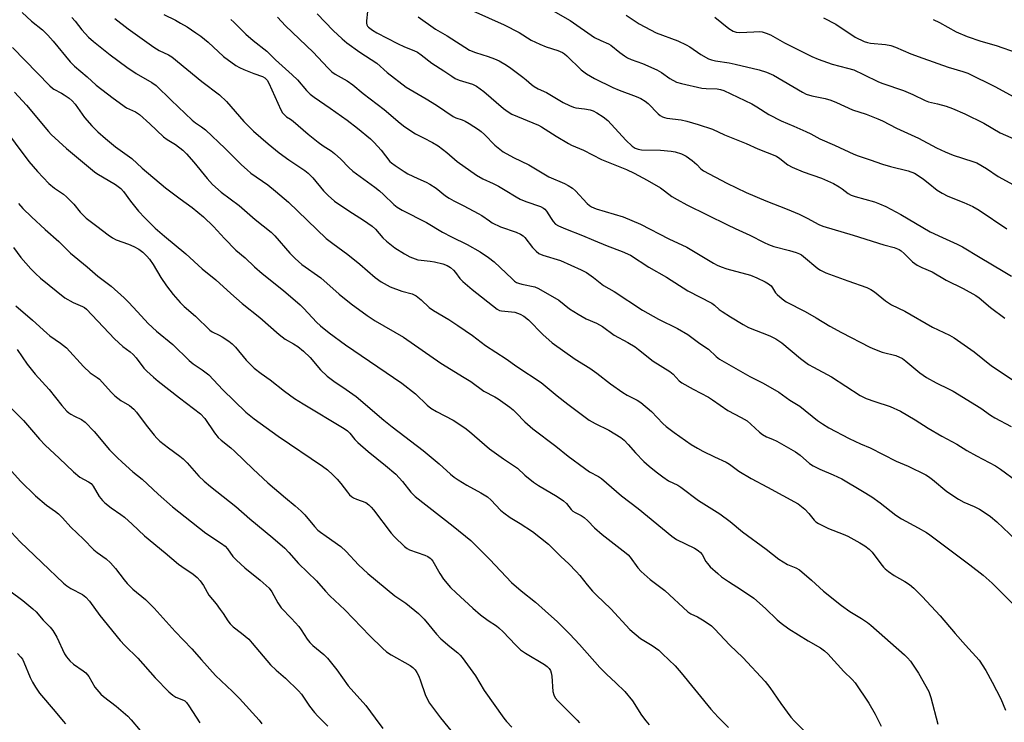
# Model space of a CAD drawing. Units: inches. Extents: x 1249770 to 1255770, y 573451 to 577452.
# Drawn here: x 1251884 to 1252219, y 576922 to 577161 of the extents above; entities that cross this region are included whole.
import ezdxf

# ---------------------------------------------------------------- set-up
doc = ezdxf.new("R2010")
doc.units = ezdxf.units.IN
doc.header["$MEASUREMENT"] = 0
doc.layers.add('Undefined', color=1, linetype='Continuous')

msp = doc.modelspace()

# ---------------------------------------------------------------- linework, layer by layer
at = {"layer": 'Undefined'}
for points, elevation in [([(1252038.07, 577163.92), (1252048.68, 577159.17), (1252053.8, 577156.52), (1252057.96, 577153.96), (1252060.85, 577152.55), (1252063.01, 577151.63), (1252066.97, 577150.45), (1252068.54, 577149.71), (1252069.26, 577149.25), (1252070.1, 577148.56), (1252074.98, 577143.78), (1252076.74, 577142.45), (1252079.48, 577140.86), (1252085.73, 577137.86), (1252087.92, 577136.95), (1252093.69, 577134.81), (1252095.29, 577134.06), (1252096.8, 577133.12), (1252097.74, 577132.41), (1252101.22, 577128.84), (1252101.87, 577128.29), (1252102.6, 577127.87), (1252103.38, 577127.57), (1252104.18, 577127.37), (1252108.96, 577126.76), (1252110.97, 577126.41), (1252114.78, 577125.27), (1252119.64, 577123.6), (1252123.78, 577121.73), (1252131.2, 577118.77), (1252135.15, 577116.89), (1252141.44, 577114.4), (1252142.64, 577113.67), (1252145.32, 577111.49), (1252146.82, 577110.68), (1252150.56, 577109.16), (1252156.77, 577106.96), (1252160.84, 577105.19), (1252162.88, 577104.04), (1252163.84, 577103.36), (1252165.88, 577101.72), (1252166.92, 577101.12), (1252168.28, 577100.68), (1252174.91, 577098.9), (1252176.55, 577098.26), (1252178.69, 577097.28), (1252183.83, 577094.57), (1252193.78, 577088.73), (1252198.01, 577086.73), (1252203.03, 577084.5), (1252204.79, 577083.59), (1252210.87, 577079.91), (1252218.72, 577075.3), (1252221.53, 577073.56)], 612), ([(1251884.58, 577163.32), (1251887.72, 577160.45), (1251891.43, 577157.4), (1251893.31, 577155.62), (1251895.06, 577153.62), (1251900.93, 577146.53), (1251902.36, 577145.04), (1251906.72, 577141.41), (1251909.75, 577138.63), (1251915.52, 577134.13), (1251920.14, 577130.95), (1251923.14, 577129.57), (1251924.56, 577128.65), (1251928.09, 577125.47), (1251932.68, 577121.03), (1251933.92, 577120.11), (1251936.78, 577118.38), (1251939.25, 577116.45), (1251940.49, 577115.23), (1251943.01, 577112.38), (1251947.56, 577106.8), (1251949.34, 577104.85), (1251952.33, 577102.23), (1251958.41, 577097.68), (1251963.95, 577092.9), (1251969.38, 577088.59), (1251970.61, 577087.31), (1251975.72, 577081.41), (1251977.55, 577079.58), (1251979.83, 577077.55), (1251986.25, 577073.06), (1251992.52, 577067.44), (1251996.58, 577064.21), (1252002.08, 577060.16), (1252004.81, 577058.36), (1252014.47, 577052.8), (1252027.21, 577043.93), (1252035.15, 577039.15), (1252037.35, 577037.69), (1252041.82, 577034.46), (1252045.58, 577032.5), (1252046.65, 577031.87), (1252050.67, 577028.96), (1252051.78, 577028.06), (1252052.79, 577027.12), (1252055.72, 577024.04), (1252058.44, 577021.67), (1252066.33, 577015.7), (1252070.58, 577012.28), (1252076.13, 577008.21), (1252077.84, 577007.04), (1252080.8, 577005.39), (1252081.84, 577004.7), (1252088.73, 576998.79), (1252094.37, 576994.47), (1252105.78, 576985.05), (1252107.47, 576983.98), (1252113.53, 576981.04), (1252114.76, 576980.26), (1252115.6, 576979.49), (1252116.16, 576978.84), (1252117.44, 576976.43), (1252117.94, 576975.74), (1252118.93, 576974.71), (1252121.45, 576972.34), (1252122.79, 576971.27), (1252125.11, 576969.63), (1252129.58, 576966.83), (1252133.75, 576964.04), (1252137.72, 576960.53), (1252141.74, 576956.62), (1252143.07, 576955.46), (1252145.73, 576953.6), (1252152.26, 576949.51), (1252156.44, 576947.04), (1252157.79, 576946.1), (1252159, 576945), (1252164.43, 576939.05), (1252167.26, 576936.26), (1252168.22, 576935.16), (1252172.94, 576928.21), (1252175.04, 576924.52), (1252177.09, 576920.44)], 630), ([(1251901.5, 577161.6), (1251902.64, 577160.35), (1251904.87, 577157.49), (1251905.96, 577156.23), (1251907.14, 577155), (1251908.83, 577153.42), (1251914.58, 577148.9), (1251920.22, 577144.7), (1251923.35, 577142.6), (1251928.75, 577139.49), (1251930.24, 577138.45), (1251935.28, 577133.45), (1251942.48, 577126.74), (1251943.58, 577125.84), (1251945.69, 577124.47), (1251946.99, 577123.42), (1251953.7, 577117.01), (1251959.23, 577111.5), (1251961.14, 577109.75), (1251962.46, 577108.67), (1251968.19, 577104.64), (1251970.87, 577102.58), (1251975.23, 577098.78), (1251988.13, 577086.46), (1251990.32, 577084.66), (1251995.44, 577080.95), (1251999.56, 577077.73), (1252004.77, 577073.09), (1252006.8, 577071.63), (1252009.92, 577069.98), (1252013.89, 577068.45), (1252017.42, 577067.53), (1252018.71, 577066.86), (1252020.5, 577065.5), (1252023.23, 577062.96), (1252024.61, 577061.87), (1252029.83, 577058.84), (1252032.95, 577056.86), (1252037.96, 577053.41), (1252042.39, 577050.05), (1252049.36, 577045.5), (1252053.06, 577042.85), (1252061.37, 577037.45), (1252066.76, 577032.83), (1252070.37, 577030.03), (1252077.65, 577024.63), (1252079.67, 577023.44), (1252084.42, 577021.2), (1252088.46, 577018.66), (1252089.56, 577017.72), (1252091, 577016.32), (1252093.49, 577013.44), (1252096.33, 577010.5), (1252098.07, 577008.95), (1252100.47, 577006.99), (1252102.78, 577005.27), (1252104.67, 577003.97), (1252107.88, 577002.4), (1252108.88, 577001.83), (1252114.97, 576997.27), (1252122.18, 576992.7), (1252125.67, 576990.09), (1252129.87, 576986.58), (1252137.93, 576980.66), (1252142.25, 576977.26), (1252145.28, 576975.42), (1252148.08, 576974.28), (1252149.32, 576973.59), (1252153.4, 576970.14), (1252157.47, 576966.34), (1252163.61, 576961.45), (1252166.48, 576959.41), (1252170.45, 576957.04), (1252172.44, 576955.72), (1252173.62, 576954.84), (1252185.06, 576944.66), (1252186.1, 576943.66), (1252187.12, 576942.49), (1252189.8, 576938.49), (1252193.31, 576932.19), (1252194, 576930.17), (1252196.48, 576921.1)], 628), ([(1251916.15, 577161.34), (1251920.7, 577157.8), (1251929.42, 577151.57), (1251931.24, 577150.46), (1251934.35, 577148.93), (1251935.51, 577148.2), (1251945.78, 577139.89), (1251951.82, 577135.29), (1251954.12, 577133.01), (1251960, 577126.29), (1251963.32, 577122.93), (1251968.36, 577118.61), (1251972.09, 577115.62), (1251975.42, 577113.22), (1251980.8, 577109.51), (1251981.96, 577108.61), (1251983.56, 577107.02), (1251987.14, 577102.61), (1251988.8, 577101.03), (1251990.97, 577099.16), (1251995.82, 577095.84), (1252000.86, 577092.64), (1252003.71, 577090.64), (1252004.94, 577089.58), (1252007.4, 577086.7), (1252008.68, 577085.47), (1252011.48, 577083.22), (1252014.74, 577081.16), (1252016.56, 577080.16), (1252019.3, 577079.21), (1252020.43, 577079), (1252023.55, 577078.7), (1252024.98, 577078.48), (1252027.89, 577077.79), (1252029.27, 577077.27), (1252030.49, 577076.53), (1252031.5, 577075.68), (1252032.16, 577074.88), (1252033.57, 577072.77), (1252034.62, 577071.74), (1252037.82, 577069.1), (1252046.34, 577062.32), (1252047.08, 577061.94), (1252047.86, 577061.75), (1252051.22, 577061.49), (1252052.33, 577061.29), (1252054.19, 577060.69), (1252055.44, 577060.02), (1252057.01, 577058.73), (1252061.93, 577053.72), (1252065.11, 577050.96), (1252072.95, 577045.32), (1252077.89, 577042.29), (1252080.34, 577040.63), (1252084.94, 577036.98), (1252089.16, 577033.97), (1252090.64, 577033.07), (1252094.07, 577031.37), (1252095.3, 577030.59), (1252098.91, 577027.48), (1252102.81, 577023.46), (1252103.89, 577022.45), (1252106.65, 577020.35), (1252112.4, 577016.31), (1252114.6, 577015), (1252116.41, 577014.03), (1252120.4, 577012.07), (1252124.33, 577010.32), (1252125.45, 577009.59), (1252128.69, 577007.22), (1252132.84, 577004.69), (1252138.44, 577001.8), (1252148.86, 576996.06), (1252150.05, 576995.24), (1252151.12, 576994.3), (1252152.5, 576992.85), (1252154.28, 576990.56), (1252154.88, 576989.99), (1252155.84, 576989.36), (1252159.18, 576987.66), (1252164.15, 576985.83), (1252165.74, 576985.14), (1252169.87, 576982.86), (1252171.62, 576981.77), (1252173.03, 576980.66), (1252174.11, 576979.65), (1252176.99, 576975.64), (1252177.88, 576974.54), (1252178.48, 576973.93), (1252179.64, 576973.03), (1252181.59, 576971.69), (1252185.21, 576969.68), (1252186.83, 576968.61), (1252188.24, 576967.41), (1252191.14, 576964.58), (1252197.27, 576957.95), (1252202.34, 576951.92), (1252205.83, 576947.98), (1252210.53, 576942.88), (1252212.82, 576939.42), (1252214.99, 576935.38), (1252217.84, 576929.67), (1252219.44, 576925.85)], 626), ([(1251932.83, 577162.71), (1251936.73, 577160.74), (1251938.5, 577159.76), (1251940.74, 577158.44), (1251943.74, 577156.47), (1251945.4, 577155.24), (1251947.91, 577153.2), (1251953.15, 577148.33), (1251957.36, 577145.29), (1251958.57, 577144.62), (1251960.07, 577143.92), (1251963.44, 577142.56), (1251966.42, 577141.52), (1251967.19, 577141.1), (1251967.98, 577140.29), (1251968.6, 577139.3), (1251972.7, 577130.27), (1251973.27, 577129.25), (1251973.97, 577128.38), (1251974.58, 577127.88), (1251975.92, 577127.03), (1251976.83, 577126.34), (1251981.93, 577121.88), (1251985.39, 577119.19), (1251987.03, 577117.98), (1251989.82, 577116.24), (1251990.98, 577115.39), (1251993.14, 577113.47), (1251995.8, 577110.64), (1251997.22, 577109.31), (1252004.62, 577103.88), (1252006.26, 577102.61), (1252007.6, 577101.45), (1252011.16, 577098.02), (1252012.25, 577097.08), (1252013.98, 577096.02), (1252022.3, 577091.83), (1252027.68, 577088.59), (1252030.77, 577086.98), (1252036.11, 577084.42), (1252040.5, 577081.91), (1252043.41, 577079.9), (1252045.27, 577078.48), (1252047.39, 577076.57), (1252051.44, 577072.65), (1252052.27, 577071.93), (1252052.92, 577071.49), (1252053.64, 577071.18), (1252054.72, 577070.87), (1252059.12, 577069.91), (1252060.41, 577069.4), (1252067.37, 577065.38), (1252071.01, 577062.5), (1252073.94, 577060.69), (1252076.69, 577059.13), (1252080.17, 577057.58), (1252082.22, 577056.48), (1252086.21, 577053.55), (1252090.86, 577051.03), (1252093.29, 577049.5), (1252094.46, 577048.66), (1252099.51, 577044.69), (1252105.14, 577041.15), (1252106.26, 577040.2), (1252108.38, 577038.02), (1252109.29, 577037.3), (1252113.11, 577035.13), (1252118.29, 577032.45), (1252119.72, 577031.54), (1252124.93, 577027.88), (1252129.47, 577025.47), (1252131.45, 577024.31), (1252132.78, 577023.24), (1252135.64, 577020.51), (1252136.7, 577019.65), (1252138.08, 577018.9), (1252140.11, 577018.1), (1252141.56, 577017.42), (1252147.93, 577013.83), (1252149.59, 577012.65), (1252152.75, 577009.86), (1252153.94, 577009.09), (1252156.24, 577007.89), (1252160.78, 577006.01), (1252163.74, 577004.56), (1252170.8, 577000.43), (1252173.9, 576998.49), (1252176.78, 576996.45), (1252182.17, 576992.27), (1252184.05, 576990.97), (1252189.75, 576987.89), (1252192.53, 576986.3), (1252193.75, 576985.52), (1252207.29, 576975.37), (1252211.88, 576971.77), (1252214.94, 576969.08), (1252221.91, 576962.19)], 624), ([(1251955.66, 577161.02), (1251956.68, 577160.09), (1251960.79, 577155.95), (1251963.25, 577153.85), (1251967.85, 577150.19), (1251970.89, 577147.29), (1251976.51, 577142.15), (1251978.31, 577140.39), (1251981.4, 577136.76), (1251982.64, 577135.53), (1251984, 577134.49), (1251989.44, 577130.78), (1251995.24, 577126.67), (1251998.77, 577123.99), (1252003.23, 577120.35), (1252004.48, 577119.11), (1252006.87, 577116.48), (1252009.82, 577112.67), (1252010.39, 577112.14), (1252011.56, 577111.29), (1252014.69, 577109.2), (1252015.93, 577108.48), (1252019.29, 577106.84), (1252022.19, 577105.6), (1252023.44, 577104.92), (1252025.61, 577103.53), (1252028.78, 577100.93), (1252029.94, 577100.12), (1252031.57, 577099.21), (1252034.97, 577097.59), (1252039.87, 577094.96), (1252041.1, 577094.2), (1252043.68, 577092.39), (1252044.67, 577091.79), (1252047.52, 577090.37), (1252052.79, 577088.57), (1252054.34, 577087.89), (1252055.22, 577087.28), (1252055.82, 577086.74), (1252058.39, 577083.33), (1252059.64, 577082.05), (1252060.56, 577081.33), (1252061.86, 577080.79), (1252067.95, 577078.97), (1252074.96, 577075.75), (1252076.76, 577074.81), (1252079.19, 577073.12), (1252082.51, 577070.44), (1252086.18, 577068.39), (1252095.8, 577062.07), (1252101.24, 577058.93), (1252107.81, 577055.73), (1252111.28, 577053.74), (1252115.4, 577050.69), (1252118.27, 577048.74), (1252120.92, 577046.23), (1252122.11, 577045.38), (1252132.41, 577039.42), (1252136.9, 577037.15), (1252142.31, 577034.11), (1252145.97, 577031.43), (1252149.48, 577029.39), (1252155.49, 577024.51), (1252157.1, 577023.34), (1252159.26, 577021.96), (1252166.28, 577018.32), (1252170.08, 577016.58), (1252173.43, 577015.17), (1252182.27, 577010.62), (1252186.37, 577008.87), (1252192.31, 577005.98), (1252193.3, 577005.38), (1252194.67, 577004.35), (1252199.55, 577000.33), (1252203.52, 576997.69), (1252205.31, 576996.64), (1252208.79, 576995.14), (1252210.61, 576994.27), (1252212.24, 576993.27), (1252214.33, 576991.75), (1252216.58, 576989.93), (1252223.02, 576983.87)], 622), ([(1251971.54, 577161.8), (1251974.27, 577158.81), (1251983.63, 577149.86), (1251988.64, 577144.47), (1251990.04, 577143.15), (1251991.19, 577142.37), (1251995.29, 577140.04), (1251997.16, 577138.77), (1252000.69, 577135.72), (1252007.88, 577130.32), (1252013.25, 577125.69), (1252014.92, 577124.39), (1252018.48, 577122.08), (1252021.2, 577120.64), (1252024.32, 577119.11), (1252026.24, 577117.92), (1252029.25, 577115.65), (1252032.74, 577112.64), (1252039.32, 577107.94), (1252041.48, 577106.72), (1252045.01, 577105.15), (1252046.81, 577104.2), (1252049.09, 577102.92), (1252052.79, 577100.57), (1252054.19, 577099.82), (1252056.06, 577099.05), (1252061.11, 577097.27), (1252062.14, 577096.77), (1252062.61, 577096.39), (1252063.16, 577095.71), (1252064.72, 577093.17), (1252065.41, 577092.2), (1252066.22, 577091.35), (1252067.18, 577090.7), (1252069.59, 577089.67), (1252075.38, 577087.49), (1252079.11, 577085.83), (1252083.79, 577083.9), (1252088.97, 577082.04), (1252091.79, 577080.69), (1252097.98, 577076.66), (1252104.03, 577073.28), (1252111.25, 577068.62), (1252119.47, 577064.37), (1252120.37, 577063.71), (1252122.01, 577062.27), (1252122.93, 577061.6), (1252125.84, 577059.7), (1252130.08, 577057.09), (1252131.89, 577056.16), (1252139.18, 577053.31), (1252141.31, 577052.26), (1252143.29, 577050.88), (1252149.68, 577045.55), (1252152.42, 577043.56), (1252154.11, 577042.57), (1252160.2, 577039.35), (1252169.95, 577033), (1252172.06, 577031.98), (1252174.96, 577030.93), (1252180.24, 577029.18), (1252183.68, 577027.67), (1252188.66, 577024.72), (1252193.19, 577021.85), (1252197.77, 577019.12), (1252202.94, 577016.38), (1252206.35, 577014.28), (1252209.55, 577012.44), (1252216.04, 577008.99), (1252217.77, 577007.85), (1252223.37, 577003.84)], 620), ([(1251984.99, 577162.93), (1251990.49, 577157.22), (1251993.53, 577154.38), (1251995.09, 577153.05), (1251999.54, 577149.85), (1252005.31, 577146.06), (1252008.91, 577142.92), (1252015.31, 577137.97), (1252022.14, 577134.01), (1252025.64, 577131.76), (1252031.38, 577127.91), (1252032.3, 577127.48), (1252034.43, 577126.8), (1252035.39, 577126.36), (1252036.82, 577125.53), (1252039.98, 577123.49), (1252040.89, 577122.81), (1252041.99, 577121.82), (1252045.52, 577118.22), (1252047.24, 577116.78), (1252048.39, 577115.96), (1252051.91, 577113.97), (1252057.09, 577111.47), (1252063.97, 577107.38), (1252069.29, 577105.09), (1252070.57, 577104.43), (1252071.95, 577103.5), (1252073.04, 577102.64), (1252076.95, 577098.33), (1252077.78, 577097.6), (1252078.48, 577097.18), (1252080.09, 577096.56), (1252089.26, 577093.77), (1252095.16, 577091.28), (1252104.8, 577086.25), (1252110.89, 577083.44), (1252120.01, 577078.07), (1252121.28, 577077.38), (1252122.62, 577076.76), (1252124.56, 577076.06), (1252132.63, 577073.91), (1252134.77, 577073.06), (1252137.62, 577071.72), (1252138.78, 577071.01), (1252139.61, 577070.33), (1252140.14, 577069.67), (1252141.19, 577067.97), (1252141.73, 577067.32), (1252143.42, 577065.86), (1252144.81, 577064.89), (1252151.3, 577061.62), (1252155.04, 577059.47), (1252159.69, 577056.56), (1252163.57, 577054.4), (1252173.3, 577049.43), (1252174.87, 577048.72), (1252177.51, 577047.75), (1252182.07, 577046.57), (1252184.38, 577045.52), (1252185.57, 577044.67), (1252190.3, 577040.7), (1252192.55, 577039.05), (1252195.84, 577037.27), (1252200.34, 577035.17), (1252201.64, 577034.48), (1252211.11, 577028.62), (1252214.33, 577026.32), (1252215.8, 577025.37), (1252221.44, 577022.37)], 618), ([(1252002.23, 577163.7), (1252001.83, 577160.54), (1252001.84, 577159.69), (1252001.94, 577159.15), (1252002.16, 577158.7), (1252002.5, 577158.3), (1252003.84, 577157.3), (1252005.34, 577156.42), (1252012.36, 577152.77), (1252014.76, 577151.67), (1252017.97, 577150.42), (1252019.23, 577149.79), (1252020.42, 577148.96), (1252024.07, 577146.11), (1252028.19, 577143.54), (1252030.87, 577141.65), (1252032.08, 577140.9), (1252033.37, 577140.31), (1252037.96, 577138.91), (1252039.25, 577138.31), (1252041.84, 577136.44), (1252048.49, 577130.66), (1252050.04, 577129.5), (1252051.32, 577128.75), (1252060.39, 577124.97), (1252061.42, 577124.4), (1252066.4, 577121.27), (1252070.61, 577118.74), (1252071.62, 577118.23), (1252075.73, 577116.44), (1252081.84, 577113.29), (1252090.4, 577109.87), (1252092.99, 577108.66), (1252097.38, 577106.28), (1252101.98, 577103.61), (1252103.38, 577102.67), (1252105.87, 577100.73), (1252107.6, 577099.66), (1252110.93, 577097.9), (1252124.77, 577091.02), (1252127.39, 577089.78), (1252132.42, 577087.6), (1252137.23, 577085.03), (1252138.77, 577084.33), (1252140.62, 577083.69), (1252145.9, 577082.37), (1252148.19, 577081.67), (1252149.3, 577081.24), (1252150, 577080.85), (1252150.7, 577080.33), (1252155.56, 577076.21), (1252156.52, 577075.62), (1252158.27, 577074.77), (1252165.79, 577071.98), (1252172.28, 577069.7), (1252173.61, 577069.11), (1252174.91, 577068.24), (1252178.63, 577065.19), (1252180.61, 577063.89), (1252185.2, 577061.64), (1252194.62, 577056.19), (1252200.35, 577053.52), (1252202.03, 577052.58), (1252208.78, 577047.84), (1252214.71, 577043.13), (1252223.84, 577037.07)], 616), ([(1252019.42, 577161.85), (1252025.37, 577157.69), (1252029.26, 577155.41), (1252036.94, 577150.53), (1252038.91, 577149.71), (1252043.29, 577148.34), (1252045.38, 577147.59), (1252046.97, 577146.84), (1252049.57, 577145.45), (1252051.05, 577144.45), (1252055.1, 577141.35), (1252056.26, 577140.4), (1252058.03, 577138.8), (1252058.93, 577138.11), (1252060.32, 577137.31), (1252063.16, 577136.1), (1252068.81, 577132.68), (1252070.95, 577131.67), (1252072.32, 577131.14), (1252073.18, 577130.93), (1252076.12, 577130.57), (1252078.03, 577130.23), (1252079.08, 577129.89), (1252080.32, 577129.22), (1252082.39, 577127.87), (1252084.04, 577126.53), (1252090.21, 577119.88), (1252092.27, 577117.87), (1252092.95, 577117.36), (1252093.4, 577117.13), (1252094.36, 577116.8), (1252095.54, 577116.65), (1252101.92, 577116.46), (1252105.64, 577116.2), (1252107.02, 577115.94), (1252109.15, 577115.27), (1252110.66, 577114.49), (1252112.79, 577112.98), (1252114.32, 577111.61), (1252115.67, 577110.08), (1252116.58, 577109.4), (1252124.52, 577105.27), (1252131.1, 577102.11), (1252137.85, 577099.26), (1252145.1, 577096.42), (1252149.24, 577094.68), (1252151.87, 577093.39), (1252155.95, 577091.19), (1252157.22, 577090.62), (1252167.58, 577087.56), (1252178.08, 577084.25), (1252181.59, 577083.33), (1252183.25, 577082.63), (1252183.92, 577082.2), (1252184.98, 577081.35), (1252187.83, 577078.53), (1252189.38, 577077.37), (1252190.93, 577076.58), (1252194.51, 577075.05), (1252199.27, 577072.18), (1252205.1, 577069.38), (1252209.34, 577067.01), (1252210.47, 577066.18), (1252214.35, 577062.9), (1252219.28, 577059.25)], 614), ([(1252065.45, 577163.89), (1252071.19, 577160.64), (1252079.49, 577154.83), (1252081.61, 577153.76), (1252084.21, 577152.73), (1252085.1, 577152.25), (1252088.13, 577149.73), (1252089.72, 577148.54), (1252090.68, 577147.92), (1252092.03, 577147.33), (1252095.82, 577146.03), (1252100.75, 577143.83), (1252102.26, 577142.95), (1252105.11, 577140.91), (1252107.39, 577139.65), (1252109.07, 577139.13), (1252116.06, 577137.63), (1252117.5, 577137.49), (1252121.26, 577137.38), (1252122.4, 577137.19), (1252123.52, 577136.82), (1252133.04, 577132.31), (1252134.82, 577131.29), (1252138.91, 577128.63), (1252143.08, 577126.46), (1252147.43, 577124.69), (1252151.52, 577122.86), (1252153.13, 577122.08), (1252156.21, 577120.39), (1252161.26, 577118.16), (1252167.83, 577115.12), (1252169.34, 577114.53), (1252173.33, 577113.25), (1252177.53, 577111.71), (1252180.28, 577110.91), (1252186.29, 577109.49), (1252188.45, 577108.66), (1252189.44, 577108.08), (1252191.56, 577106.59), (1252193.17, 577105.39), (1252196.25, 577102.88), (1252197.9, 577101.82), (1252199.89, 577100.8), (1252205.3, 577098.71), (1252208.36, 577097.35), (1252210.56, 577096.01), (1252219.93, 577089.67)], 610), ([(1252090.33, 577162.4), (1252094.65, 577159.44), (1252100.47, 577156.48), (1252107.88, 577153.65), (1252110.69, 577152.38), (1252111.92, 577151.67), (1252115.73, 577149.01), (1252118.27, 577147.58), (1252119.36, 577147.22), (1252120.76, 577146.91), (1252125.39, 577146.22), (1252127.44, 577145.78), (1252135.61, 577143.87), (1252138.09, 577143.05), (1252140.42, 577142.01), (1252150.3, 577136.25), (1252151.56, 577135.6), (1252153.47, 577134.94), (1252158.02, 577134.06), (1252159.99, 577133.46), (1252161.92, 577132.73), (1252167.33, 577130.27), (1252171.97, 577128.74), (1252176.04, 577127.19), (1252177.6, 577126.5), (1252182.37, 577123.97), (1252189.84, 577120.57), (1252196.02, 577117.29), (1252198.98, 577115.91), (1252201.69, 577114.8), (1252208.33, 577112.64), (1252209.7, 577112.13), (1252213.06, 577110.22), (1252217.03, 577107.49), (1252223.46, 577104.03)], 608), ([(1252120.46, 577161.75), (1252125.19, 577157.93), (1252126.76, 577156.98), (1252127.8, 577156.66), (1252128.94, 577156.56), (1252133.71, 577156.82), (1252135.77, 577156.84), (1252136.61, 577156.73), (1252137.93, 577156.34), (1252139.46, 577155.69), (1252144.26, 577153.03), (1252153.55, 577148.42), (1252155.72, 577147.44), (1252160.39, 577145.71), (1252165.71, 577144.43), (1252167.77, 577143.8), (1252171.17, 577142.29), (1252176.18, 577139.8), (1252177.71, 577139.19), (1252184.7, 577136.79), (1252187.86, 577135.39), (1252192.12, 577133.34), (1252193.28, 577132.95), (1252196.37, 577132.31), (1252199.32, 577131.49), (1252201.44, 577130.69), (1252205.65, 577128.86), (1252212.05, 577125.68), (1252217.68, 577122.4), (1252223.09, 577119.98)], 606), ([(1252157.54, 577161.48), (1252161.64, 577159.39), (1252168.31, 577154.95), (1252171.39, 577153.49), (1252172.43, 577153.14), (1252173.49, 577152.93), (1252178.59, 577152.48), (1252180.42, 577152.1), (1252182, 577151.52), (1252187.26, 577149.32), (1252191.32, 577147.8), (1252199.92, 577144.77), (1252204.97, 577143.28), (1252206.64, 577142.64), (1252216.07, 577138), (1252222.14, 577134.77)], 604), ([(1252194.88, 577160.93), (1252197.01, 577159.9), (1252202.66, 577156.8), (1252206.37, 577155.21), (1252211.13, 577153.64), (1252216.27, 577152.14), (1252223.49, 577149.61)], 602), ([(1251881.27, 577151.42), (1251893.97, 577138.38), (1251894.85, 577137.58), (1251895.39, 577137.2), (1251897.93, 577135.93), (1251898.91, 577135.34), (1251900.53, 577134.18), (1251901.61, 577133.27), (1251902.56, 577132.13), (1251905.82, 577127.56), (1251908.34, 577124.82), (1251910.36, 577122.78), (1251912.95, 577120.47), (1251916.38, 577117.6), (1251921.86, 577113.68), (1251925.45, 577110.32), (1251933.43, 577103.72), (1251938.39, 577099.92), (1251942.51, 577096.95), (1251946.36, 577093.83), (1251949.73, 577090.54), (1251953.46, 577086.41), (1251957.32, 577082.41), (1251960.56, 577079.88), (1251963.64, 577076.81), (1251966.26, 577074.51), (1251973.55, 577068.68), (1251979.19, 577063.81), (1251980.44, 577062.59), (1251984.81, 577057.91), (1251986.12, 577056.7), (1251989.14, 577054.29), (1251994.71, 577050.25), (1252013.89, 577037.23), (1252018.54, 577033.52), (1252022.48, 577029.7), (1252023.74, 577028.64), (1252025.64, 577027.5), (1252031.39, 577024.56), (1252035.3, 577021.97), (1252036.94, 577020.72), (1252043.76, 577014.86), (1252048.52, 577011.4), (1252053.3, 577008.25), (1252055.73, 577005.85), (1252058.75, 577003.52), (1252060.44, 577002.34), (1252066.77, 576998.57), (1252068.92, 576997.16), (1252069.95, 576996.17), (1252071.59, 576994.18), (1252072.16, 576993.64), (1252072.95, 576993.12), (1252074.96, 576992.13), (1252075.92, 576991.45), (1252077.27, 576990.28), (1252079.47, 576987.94), (1252082.14, 576985.63), (1252090.32, 576979.34), (1252090.94, 576978.76), (1252091.61, 576977.95), (1252094.21, 576974.35), (1252095.41, 576973.09), (1252098.45, 576970.35), (1252103.4, 576966.65), (1252111.28, 576959.38), (1252112.34, 576958.66), (1252114.54, 576957.6), (1252116.26, 576956.62), (1252118.18, 576955.42), (1252119.29, 576954.55), (1252120.34, 576953.54), (1252125.57, 576948), (1252130.04, 576943.74), (1252137.62, 576935.62), (1252139.22, 576933.55), (1252142.91, 576928.09), (1252146.33, 576923.54), (1252147.58, 576922.13), (1252150.73, 576919.03)], 632), ([(1251882, 577136.18), (1251886.01, 577131.75), (1251893.5, 577122.85), (1251894.48, 577121.84), (1251899.63, 577117.04), (1251909.14, 577109.1), (1251910.03, 577108.5), (1251916.32, 577104.77), (1251918.18, 577103.39), (1251919.09, 577102.4), (1251921.41, 577099.14), (1251924.22, 577095.72), (1251926.3, 577093.47), (1251929.83, 577089.95), (1251932.98, 577087.21), (1251940.27, 577081.18), (1251945.82, 577076.14), (1251950.53, 577072.3), (1251955.58, 577067.72), (1251959.49, 577064.31), (1251965.47, 577059.49), (1251972.09, 577053.78), (1251974.18, 577052.17), (1251976.99, 577050.54), (1251978.41, 577049.62), (1251980.39, 577048.02), (1251982.69, 577045.86), (1251986.18, 577041.68), (1251988.45, 577039.51), (1251990.75, 577037.81), (1251994.94, 577035.04), (1251998.28, 577032.64), (1252007.78, 577024.6), (1252010.54, 577022.35), (1252021.19, 577014.29), (1252026.54, 577009.73), (1252030.5, 577006.18), (1252031.74, 577005.16), (1252033.09, 577004.24), (1252035.98, 577002.45), (1252040.78, 576999.86), (1252043.02, 576998.44), (1252044.35, 576997.33), (1252047.52, 576993.97), (1252048.62, 576993), (1252050.78, 576991.46), (1252054.12, 576989.41), (1252058.35, 576986.63), (1252063.81, 576982.34), (1252067.98, 576978.19), (1252070.7, 576975.69), (1252073.3, 576973.03), (1252074.45, 576971.75), (1252076.98, 576968.5), (1252078.85, 576966.41), (1252080.22, 576964.98), (1252085, 576960.32), (1252091.54, 576953.35), (1252095.16, 576950.27), (1252099.11, 576947.85), (1252101.35, 576946.25), (1252102.68, 576945.09), (1252106.98, 576940.96), (1252109.04, 576938.63), (1252119.1, 576926.19), (1252121.66, 576923.46), (1252125.17, 576919.97)], 634), ([(1251877.56, 577125.13), (1251886.82, 577112.67), (1251889.74, 577109.17), (1251893.69, 577105.12), (1251895.62, 577103.56), (1251898.59, 577101.55), (1251899.7, 577100.63), (1251902.21, 577098.09), (1251904.32, 577095.41), (1251906.3, 577093.39), (1251909.99, 577090.66), (1251913.84, 577087.63), (1251915.32, 577086.65), (1251916.62, 577085.94), (1251920.8, 577084.54), (1251922.6, 577083.74), (1251924.31, 577082.81), (1251925.62, 577081.78), (1251927.04, 577080.42), (1251927.92, 577079.37), (1251929.16, 577077.55), (1251931.84, 577073.12), (1251933.75, 577070.28), (1251935.93, 577067.37), (1251938.32, 577064.63), (1251939.7, 577063.32), (1251943.6, 577059.95), (1251948.49, 577055.17), (1251949.32, 577054.61), (1251951.7, 577053.49), (1251952.73, 577052.93), (1251954.93, 577051.43), (1251956.1, 577050.52), (1251957.2, 577049.4), (1251960.86, 577045.01), (1251963.56, 577042.32), (1251965.98, 577040.45), (1251969.07, 577038.27), (1251973.86, 577034.48), (1251977.31, 577031.99), (1251980.25, 577030.14), (1251994.22, 577021.79), (1251995.38, 577021), (1251996.17, 577020.17), (1251997.82, 577017.97), (1251998.86, 577016.94), (1252002.42, 577013.88), (1252008.36, 577009.18), (1252011.79, 577006.24), (1252014.09, 577003.75), (1252016.9, 577000.11), (1252018.38, 576998.57), (1252031.33, 576988.55), (1252037.35, 576983.6), (1252043.89, 576977.1), (1252051.25, 576969.35), (1252054.52, 576966.51), (1252059.35, 576962.61), (1252062.65, 576959.73), (1252066.92, 576955.89), (1252071.09, 576951.76), (1252074.43, 576948.23), (1252081.29, 576940.43), (1252083.6, 576938.12), (1252086.78, 576935.22), (1252089.87, 576932.17), (1252092.39, 576929.04), (1252095.52, 576924.17), (1252096.97, 576922.19), (1252098.15, 576920.9)], 636), ([(1251883.26, 577098.29), (1251884.78, 577096.58), (1251887.69, 577093.8), (1251892.38, 577089.51), (1251897.09, 577085.39), (1251901.05, 577081.48), (1251906.73, 577076.75), (1251910.33, 577073.62), (1251914.89, 577070.16), (1251919.31, 577066.21), (1251920.8, 577064.77), (1251923.88, 577061.51), (1251927.45, 577057.51), (1251930.33, 577054.92), (1251935.88, 577050.37), (1251941.38, 577044.87), (1251942.75, 577043.77), (1251945.87, 577041.77), (1251948.13, 577040.05), (1251952.93, 577034.88), (1251960.79, 577027.35), (1251963.59, 577025.07), (1251971.78, 577019.11), (1251986.8, 577008.87), (1251988.5, 577007.64), (1251990.42, 577005.94), (1251991.83, 577004.55), (1251993.09, 577003.07), (1251995.34, 577000.04), (1251996.08, 576999.18), (1251996.7, 576998.61), (1251997.42, 576998.14), (1251998.47, 576997.64), (1252001.57, 576996.5), (1252002.66, 576995.78), (1252003.44, 576995.02), (1252004.19, 576994.11), (1252010.19, 576986.16), (1252011.4, 576984.88), (1252014.81, 576981.59), (1252015.73, 576980.86), (1252016.48, 576980.46), (1252021.72, 576978.58), (1252022.76, 576978.12), (1252023.47, 576977.66), (1252023.89, 576977.27), (1252024.41, 576976.6), (1252026.83, 576972.38), (1252028.07, 576970.49), (1252030.5, 576967.66), (1252032.42, 576965.81), (1252038.08, 576960.56), (1252040.63, 576958.33), (1252043.24, 576956.41), (1252046.15, 576954.54), (1252046.96, 576953.94), (1252048.39, 576952.53), (1252052.56, 576948.11), (1252054.33, 576946.45), (1252056.02, 576945.3), (1252062.51, 576941.38), (1252063.42, 576940.69), (1252064.02, 576940.1), (1252064.46, 576939.38), (1252064.74, 576938.55), (1252064.91, 576937.42), (1252065.32, 576932.19), (1252065.6, 576931.09), (1252066.13, 576930.09), (1252067.06, 576929), (1252069.69, 576926.28), (1252073.62, 576922.42), (1252074.38, 576921.56)], 638), ([(1251881.62, 577083.34), (1251884.12, 577079.96), (1251887.5, 577076.09), (1251889.06, 577074.46), (1251890.84, 577072.93), (1251899.14, 577066.25), (1251901.96, 577064.59), (1251905.09, 577063.3), (1251905.79, 577062.89), (1251906.45, 577062.38), (1251915.98, 577052.21), (1251918.84, 577049.62), (1251921.29, 577047.86), (1251922.35, 577046.95), (1251923.37, 577045.77), (1251926.04, 577042.29), (1251927.06, 577041.21), (1251929.27, 577039.19), (1251930.85, 577037.86), (1251938.11, 577032.19), (1251945.32, 577026.76), (1251946.77, 577025.15), (1251950.04, 577020.22), (1251951.3, 577018.69), (1251952.37, 577017.73), (1251955.63, 577015.15), (1251956.9, 577014.05), (1251963.19, 577007.91), (1251968.28, 577003.25), (1251974.28, 576998.14), (1251977.55, 576995.45), (1251979.64, 576993.59), (1251980.83, 576992.39), (1251984.17, 576988.38), (1251985.31, 576987.16), (1251986.19, 576986.42), (1251988.08, 576985.05), (1251993.08, 576981.61), (1251994.93, 576979.9), (1251999.13, 576975.31), (1252002.28, 576972.39), (1252011.53, 576964.83), (1252015.25, 576962.25), (1252019.6, 576958.78), (1252021.44, 576956.84), (1252025.72, 576951.69), (1252027.1, 576950.14), (1252030.18, 576947.49), (1252032.94, 576945.43), (1252033.74, 576944.64), (1252034.47, 576943.78), (1252038.93, 576937.5), (1252041.89, 576932.56), (1252048.59, 576923.15), (1252049.52, 576922.01), (1252051.39, 576920.13)], 640), ([(1251882.45, 577063.48), (1251888.03, 577058.63), (1251892.95, 577054.19), (1251894.01, 577053.34), (1251897.57, 577050.81), (1251899.6, 577049.19), (1251905.42, 577042.81), (1251907.7, 577040.73), (1251910.09, 577039.15), (1251910.84, 577038.53), (1251914.9, 577034.07), (1251916.14, 577032.84), (1251918.16, 577031.31), (1251921.07, 577029.55), (1251922.57, 577028.34), (1251923.49, 577027.28), (1251926.76, 577022.93), (1251929.48, 577019.52), (1251930.44, 577018.43), (1251931.5, 577017.48), (1251934.38, 577015.12), (1251938.23, 577012.35), (1251939.36, 577011.44), (1251940.75, 577010.05), (1251944.74, 577005.57), (1251946.57, 577003.81), (1251948.75, 577001.99), (1251957.37, 576995.23), (1251962.06, 576991.02), (1251969.94, 576984.52), (1251973.97, 576981.06), (1251975.39, 576979.57), (1251978.67, 576975.75), (1251984.84, 576969.87), (1251987.84, 576966.33), (1251989.32, 576964.73), (1251994.46, 576959.97), (1251997.3, 576957.07), (1252002.92, 576951.12), (1252007.23, 576946.98), (1252008.7, 576945.77), (1252010.28, 576944.68), (1252016.7, 576941.09), (1252017.58, 576940.44), (1252018.36, 576939.63), (1252019.02, 576938.67), (1252019.63, 576937.4), (1252020.26, 576935.83), (1252021.81, 576931.2), (1252022.51, 576929.67), (1252023.34, 576928.21), (1252027.04, 576923.25), (1252034.56, 576914.09)], 642), ([(1251882.82, 577048.61), (1251886.31, 577043.66), (1251888.95, 577040.22), (1251893.75, 577034.97), (1251898.07, 577029.55), (1251899.82, 577027.65), (1251900.45, 577027.08), (1251901.14, 577026.59), (1251902.4, 577025.91), (1251904.79, 577024.78), (1251905.99, 577023.94), (1251909.12, 577020.77), (1251914.25, 577014.52), (1251916.9, 577011.83), (1251918.61, 577010.25), (1251922.3, 577006.96), (1251925.45, 577004.52), (1251930.83, 576999.34), (1251935.71, 576995.06), (1251940.06, 576991.72), (1251947.16, 576986.11), (1251952.5, 576982.58), (1251953.66, 576981.71), (1251954.5, 576980.79), (1251956.34, 576978.21), (1251957.57, 576976.92), (1251960.44, 576974.3), (1251965.57, 576970.17), (1251968.67, 576967.45), (1251969.64, 576966.19), (1251971.58, 576962.44), (1251972.79, 576960.73), (1251976.25, 576957.12), (1251978.78, 576954.31), (1251979.63, 576953.17), (1251981.68, 576950.04), (1251982.59, 576948.87), (1251983.6, 576947.93), (1251987.34, 576944.84), (1251988.56, 576943.56), (1251991.74, 576939.58), (1251995.56, 576934.16), (1252001.56, 576927.41), (1252004.75, 576923.1), (1252007.43, 576919.66)], 644), ([(1251880.83, 577028.68), (1251885, 577024.52), (1251890.45, 577018.1), (1251892.42, 577016.12), (1251897.16, 577011.7), (1251902.04, 577006.96), (1251904.23, 577005.2), (1251907.17, 577003.6), (1251908.02, 577002.97), (1251908.71, 577002.12), (1251910.76, 576998.64), (1251911.89, 576997.25), (1251912.74, 576996.43), (1251914.85, 576994.77), (1251918.17, 576992.47), (1251919.39, 576991.54), (1251922.07, 576989.15), (1251926.25, 576985.2), (1251933.26, 576979.45), (1251937.76, 576975.6), (1251938.94, 576974.73), (1251942.85, 576972.14), (1251944.21, 576971.02), (1251945.13, 576969.91), (1251946.29, 576968.26), (1251948.13, 576965.03), (1251950.58, 576962.07), (1251952.03, 576960.19), (1251953.05, 576958.75), (1251954.6, 576956.3), (1251955.43, 576955.23), (1251956.37, 576954.29), (1251959.3, 576952.12), (1251961.72, 576950.03), (1251962.9, 576948.73), (1251969.11, 576941.31), (1251971.06, 576939.44), (1251974.25, 576936.79), (1251978.68, 576932.47), (1251979.67, 576931.32), (1251982.4, 576927.28), (1251984.13, 576925.07), (1251985.27, 576923.82), (1251988.64, 576920.46)], 646), ([(1251878.09, 577010.35), (1251884, 577003.87), (1251889.13, 576998.79), (1251892.84, 576995.68), (1251895.91, 576993.52), (1251896.98, 576992.65), (1251898.33, 576991.32), (1251901.09, 576988.17), (1251905.5, 576984.08), (1251908.99, 576980.49), (1251910.11, 576979.56), (1251913.14, 576977.39), (1251914.59, 576976.06), (1251916.38, 576974.1), (1251919.26, 576970.23), (1251920.37, 576968.93), (1251922.24, 576967.11), (1251926.53, 576963.52), (1251929.56, 576960.62), (1251936.7, 576952.69), (1251942.36, 576946.8), (1251945.61, 576942.95), (1251950.36, 576937.64), (1251956.18, 576932.19), (1251958.59, 576929.81), (1251965.25, 576922.41), (1251966.24, 576921.2)], 648), ([(1251876.36, 576991.15), (1251883.92, 576983.12), (1251898.67, 576969.13), (1251899.76, 576968.21), (1251901.12, 576967.26), (1251905.06, 576965.21), (1251906.29, 576964.36), (1251907.44, 576963.01), (1251911, 576958.13), (1251917.98, 576949.59), (1251919.56, 576947.9), (1251923.96, 576943.56), (1251929.88, 576936.89), (1251934.54, 576932.16), (1251935.84, 576930.97), (1251936.87, 576930.34), (1251939.52, 576929.28), (1251939.95, 576929.02), (1251940.5, 576928.53), (1251941.36, 576927.33), (1251945.06, 576921.51)], 650), ([(1251880.33, 576966.47), (1251884.74, 576963.21), (1251888.17, 576960.36), (1251889.27, 576959.36), (1251891.76, 576956.45), (1251894.05, 576954.1), (1251894.95, 576952.93), (1251896.35, 576950.67), (1251899, 576945.02), (1251899.65, 576944.05), (1251900.76, 576942.71), (1251902, 576941.53), (1251905.33, 576939.3), (1251906.22, 576938.58), (1251907.24, 576937.3), (1251909.32, 576933.71), (1251911.32, 576931.33), (1251912.3, 576930.47), (1251916.62, 576927.25), (1251920.49, 576923.79), (1251921.69, 576922.53), (1251924.71, 576918.91)], 652), ([(1251883.02, 576945.13), (1251884.12, 576943.87), (1251884.62, 576943.2), (1251885.17, 576942.16), (1251887.33, 576936.94), (1251888.06, 576935.4), (1251889.12, 576933.64), (1251890.47, 576931.7), (1251895.81, 576925.46), (1251898.51, 576922.11), (1251899.3, 576921.27)], 654)]:
    msp.add_lwpolyline(points, dxfattribs=dict(at, elevation=elevation))

doc.saveas('drawing.dxf')
